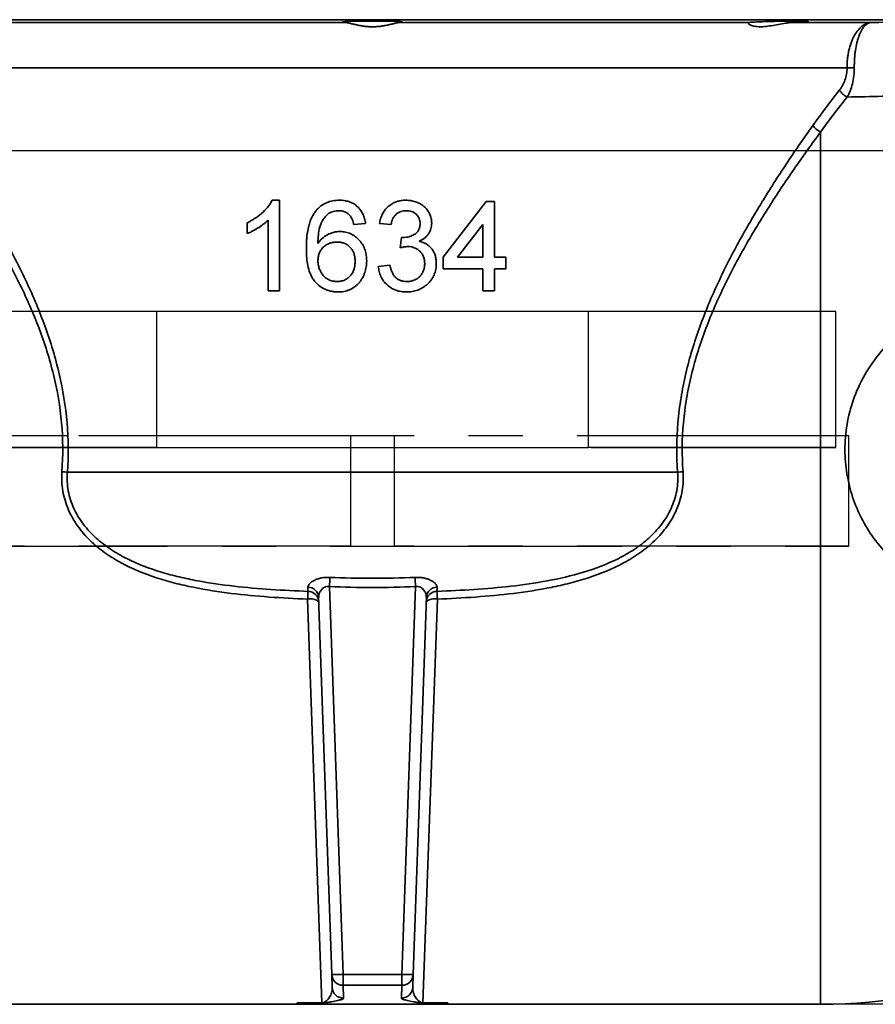
# Model space of a CAD drawing. Units: inches. Extents: x 0.5 to 33.5, y 0.5 to 21.
# Drawn here: x 10.6 to 12.1, y 8.9 to 10.7 of the extents above; entities that cross this region are included whole.
import ezdxf

# ---------------------------------------------------------------- set-up
doc = ezdxf.new("R2010")
doc.units = ezdxf.units.IN
doc.header["$MEASUREMENT"] = 0
doc.linetypes.add('CENTERX2', pattern=[0.8, 0.5, -0.1, 0.1, -0.1])

msp = doc.modelspace()

# ---------------------------------------------------------------- linework, layer by layer
at = {"color": 7, "linetype": 'Continuous', "lineweight": 35}
for p, q in [((12.2868, 10.6643), (10.0459, 10.6643)), ((10.5114, 10.6591), (11.1536, 10.6591)), ((11.2534, 10.6591), (11.8955, 10.6591)), ((11.8953, 10.658), (11.8955, 10.6591)), ((11.9763, 10.6591), (12.1212, 10.6591)), ((12.0771, 10.5758), (10.3299, 10.5758)), ((12.0283, 10.4576), (12.0283, 8.8525)), ((11.0325, 10.3321), (11.0188, 10.3321)), ((11.0325, 10.1655), (11.0325, 10.3321)), ((11.4129, 10.33), (11.3338, 10.2274)), ((11.4278, 10.33), (11.4129, 10.33)), ((11.4278, 10.2274), (11.4278, 10.33)), ((11.0112, 10.2953), (11.0112, 10.1655)), ((10.9727, 10.2905), (10.9727, 10.2708)), ((11.1693, 10.2873), (11.1907, 10.2894)), ((11.2163, 10.2894), (11.2377, 10.2873)), ((11.3602, 10.2274), (11.4065, 10.2875)), ((11.4065, 10.2875), (11.4065, 10.2274)), ((11.2568, 10.2637), (11.2546, 10.2445)), ((11.3338, 10.2274), (11.3338, 10.2061)), ((11.4065, 10.2274), (11.3602, 10.2274)), ((11.4492, 10.2274), (11.4278, 10.2274)), ((11.4492, 10.2061), (11.4492, 10.2274)), ((11.2355, 10.2125), (11.2142, 10.2103)), ((11.3338, 10.2061), (11.4065, 10.2061)), ((11.4065, 10.2061), (11.4065, 10.1655)), ((11.4278, 10.2061), (11.4492, 10.2061)), ((11.4278, 10.1655), (11.4278, 10.2061)), ((11.0112, 10.1655), (11.0325, 10.1655)), ((11.4065, 10.1655), (11.4278, 10.1655)), ((10.6418, 9.8317), (11.7652, 9.8317)), ((11.1244, 9.6214), (11.1493, 8.9075)), ((11.2577, 8.9075), (11.2826, 9.6214)), ((11.1105, 8.855), (11.084, 9.5982)), ((11.1287, 8.9075), (11.1044, 9.6017)), ((11.3026, 9.6017), (11.2783, 8.9075)), ((11.3229, 9.5982), (11.2964, 8.855)), ((11.1295, 8.8837), (11.1287, 8.9075)), ((11.1493, 8.9075), (11.2577, 8.9075)), ((11.1493, 8.8875), (11.1493, 8.9075)), ((11.2577, 8.8875), (11.2577, 8.9075)), ((11.2783, 8.9075), (11.2775, 8.8837)), ((11.2577, 8.8875), (11.1493, 8.8875)), ((11.1493, 8.8875), (11.1501, 8.8638)), ((11.2568, 8.8638), (11.2577, 8.8875)), ((10.3786, 8.8525), (11.0646, 8.8525)), ((11.0646, 8.855), (11.1105, 8.855)), ((11.0646, 8.855), (11.0646, 8.8525)), ((11.1105, 8.855), (11.0646, 8.855)), ((11.0646, 8.8525), (11.3424, 8.8525)), ((11.0646, 8.8525), (11.3424, 8.8525)), ((11.1105, 8.855), (11.1105, 8.855)), ((11.2964, 8.855), (11.3424, 8.855)), ((11.3424, 8.855), (11.2964, 8.855)), ((11.2964, 8.855), (11.2964, 8.855)), ((11.3424, 8.855), (11.3424, 8.8525)), ((11.3424, 8.8525), (12.0283, 8.8525))]:
    msp.add_line(p, q, dxfattribs=at)
at = {"color": 7, "linetype": 'CENTERX2'}
for p, q in [((12.2151, 10.4232), (9.7957, 10.4232)), ((12.6113, 10.4232), (10.1919, 10.4232)), ((11.6011, 10.1274), (10.3509, 10.1274)), ((10.8059, 10.1274), (10.3509, 10.1274)), ((10.8059, 10.1274), (10.8059, 9.8774)), ((12.0561, 10.1274), (10.8059, 10.1274)), ((11.6011, 9.8774), (11.6011, 10.1274)), ((12.0561, 10.1274), (11.6011, 10.1274)), ((12.0561, 9.8774), (12.0561, 10.1274)), ((11.244, 9.8983), (10.3264, 9.8983)), ((11.1629, 9.8983), (10.3264, 9.8983)), ((11.1629, 9.8983), (11.1629, 9.6953)), ((12.0805, 9.8983), (11.1629, 9.8983)), ((11.244, 9.6953), (11.244, 9.8983)), ((12.0805, 9.8983), (11.244, 9.8983)), ((12.0805, 9.6953), (12.0805, 9.8983)), ((10.3509, 9.8774), (11.6011, 9.8774)), ((10.8059, 9.8774), (10.3509, 9.8774)), ((10.8059, 9.8774), (12.0561, 9.8774)), ((12.0561, 9.8774), (11.6011, 9.8774)), ((10.3264, 9.6953), (11.244, 9.6953)), ((11.1629, 9.6953), (10.3264, 9.6953)), ((11.1629, 9.6953), (12.0805, 9.6953)), ((12.0805, 9.6953), (11.244, 9.6953)), ((13.2138, 8.8525), (9.1932, 8.8525)), ((13.2138, 8.8525), (9.1932, 8.8525))]:
    msp.add_line(p, q, dxfattribs=at)
at = {"color": 7, "linetype": 'Continuous', "lineweight": 35}
for centre, radius, start, end in [((12.1031, 9.1508), 1.4253, 90.5115, 91.0462), ((12.0927, 10.5527), 0.0344, 210.9091, 243.5439), ((12.0454, 10.493), 0.0392, 216.7981, 244.2328), ((10.5985, 9.3712), 0.4625, 84.6314, 85.8683), ((11.8085, 9.3712), 0.4625, 94.1317, 95.3686), ((18.5129, 9.269), 7.3969, 177.13942, 177.26919), ((3.8941, 9.269), 7.3969, 2.73081, 2.86058), ((11.6867, 9.5752), 0.6031, 176.4649, 177.8161), ((11.0847, 9.6002), 0.0198, 4.121, 89.9981), ((11.0846, 9.5922), 0.0202, 3.1645, 89.4482), ((11.3224, 9.5922), 0.0202, 90.5518, 176.8355), ((11.3223, 9.6002), 0.0198, 90.0019, 175.879), ((10.7202, 9.5752), 0.6031, 2.1839, 3.5351), ((11.0896, 9.5752), 0.0236, 50.0792, 103.4939), ((11.3174, 9.5752), 0.0236, 76.5061, 129.9208), ((12.0283, 9.8294), 0.9769, 270, 311.879), ((11.139, 9.0556), 0.1485, 266.0129, 273.9871), ((11.1493, 8.9082), 0.0207, 182.0167, 270.0195), ((11.268, 9.0556), 0.1485, 266.0129, 273.9871), ((11.2577, 8.9082), 0.0207, 269.9805, 357.9833), ((11.1501, 8.8845), 0.0207, 182.0167, 270.0195), ((11.2568, 8.8845), 0.0207, 269.9805, 357.9833)]:
    msp.add_arc(centre, radius, start, end, dxfattribs=at)
for points, knots in [([(11.2587, 10.6599), (11.2588, 10.6599), (11.2598, 10.6602), (11.256, 10.6606), (11.2472, 10.6612), (11.2328, 10.6616), (11.2152, 10.6618), (11.1963, 10.6618), (11.1782, 10.6617), (11.1629, 10.6613), (11.1526, 10.6607), (11.1477, 10.6603), (11.1486, 10.66), (11.1488, 10.6599)], [0, 0, 0, 0, 0.003633, 0.111129, 0.21862, 0.326068, 0.433455, 0.540791, 0.648102, 0.755426, 0.862797, 0.970227, 1, 1, 1, 1]), ([(11.1498, 10.6595), (11.1502, 10.6594), (11.1508, 10.6593), (11.1521, 10.6592), (11.1528, 10.6591), (11.1536, 10.6591)], [0, 0, 0, 0, 0.5, 0.5, 1, 1, 1, 1]), ([(11.2534, 10.6591), (11.2511, 10.6589), (11.2482, 10.6584), (11.243, 10.6572), (11.2412, 10.6567), (11.2373, 10.6558), (11.2352, 10.6553), (11.2308, 10.6544), (11.2285, 10.6539), (11.2238, 10.653), (11.2214, 10.6526), (11.2165, 10.652), (11.2139, 10.6517), (11.2087, 10.6514), (11.2061, 10.6513), (11.2009, 10.6513), (11.1983, 10.6514), (11.1931, 10.6517), (11.1905, 10.652), (11.1856, 10.6526), (11.1831, 10.653), (11.1784, 10.6539), (11.1761, 10.6544), (11.1718, 10.6553), (11.1697, 10.6558), (11.1658, 10.6567), (11.1639, 10.6572), (11.1587, 10.6584), (11.1559, 10.6589), (11.1536, 10.6591)], [0, 0, 0, 0, 0.125, 0.125, 0.1875, 0.1875, 0.25, 0.25, 0.3125, 0.3125, 0.375, 0.375, 0.4375, 0.4375, 0.5, 0.5, 0.5625, 0.5625, 0.625, 0.625, 0.6875, 0.6875, 0.75, 0.75, 0.8125, 0.8125, 0.875, 0.875, 1, 1, 1, 1]), ([(11.9763, 10.6591), (11.9743, 10.659), (11.9723, 10.6589), (11.9681, 10.6585), (11.966, 10.6582), (11.9595, 10.6573), (11.9551, 10.6565), (11.9462, 10.6548), (11.9418, 10.654), (11.9332, 10.6525), (11.9289, 10.652), (11.921, 10.6513), (11.9172, 10.6512), (11.9121, 10.6515), (11.9105, 10.6516), (11.9075, 10.6521), (11.9061, 10.6523), (11.9022, 10.6533), (11.9001, 10.6541), (11.8969, 10.6557), (11.8957, 10.6565), (11.8951, 10.6573)], [0, 0, 0, 0, 0.0625, 0.0625, 0.125, 0.125, 0.25, 0.25, 0.375, 0.375, 0.5, 0.5, 0.625, 0.625, 0.6875, 0.6875, 0.75, 0.75, 0.875, 0.875, 1, 1, 1, 1]), ([(12.0052, 10.6611), (12.0053, 10.6611), (12.0063, 10.6612), (12.0026, 10.6615), (11.9939, 10.6618), (11.9795, 10.6619), (11.962, 10.6617), (11.9431, 10.6613), (11.9249, 10.6608), (11.9097, 10.6602), (11.8995, 10.6596), (11.8967, 10.6592), (11.8955, 10.6591)], [0, 0, 0, 0, 0.002206, 0.116222, 0.230174, 0.344069, 0.457932, 0.571803, 0.685718, 0.799696, 0.913731, 1, 1, 1, 1]), ([(11.9763, 10.6591), (11.9793, 10.6592), (11.9822, 10.6593), (11.9875, 10.6595), (11.99, 10.6597), (11.9944, 10.6599), (11.9964, 10.66), (11.9998, 10.6603), (12.0012, 10.6604), (12.0023, 10.6605)], [0, 0, 0, 0, 0.25, 0.25, 0.5, 0.5, 0.75, 0.75, 1, 1, 1, 1]), ([(12.0771, 10.5758), (12.077, 10.5813), (12.0773, 10.5867), (12.0781, 10.5946), (12.0785, 10.5972), (12.0793, 10.6024), (12.0798, 10.605), (12.0815, 10.6125), (12.0829, 10.6172), (12.0853, 10.6239), (12.0862, 10.6261), (12.088, 10.6303), (12.089, 10.6323), (12.0921, 10.638), (12.0943, 10.6414), (12.0991, 10.6474), (12.1017, 10.65), (12.1069, 10.6542), (12.1097, 10.6559), (12.114, 10.6576), (12.1154, 10.6581), (12.1176, 10.6586), (12.1183, 10.6587), (12.1198, 10.659), (12.1205, 10.659), (12.1212, 10.6591)], [0, 0, 0, 0, 0.125, 0.125, 0.1875, 0.1875, 0.25, 0.25, 0.375, 0.375, 0.4375, 0.4375, 0.5, 0.5, 0.625, 0.625, 0.75, 0.75, 0.875, 0.875, 0.9375, 0.9375, 0.96875, 0.96875, 1, 1, 1, 1]), ([(12.0904, 10.576), (12.0903, 10.5815), (12.0905, 10.5869), (12.091, 10.5948), (12.0912, 10.5974), (12.0917, 10.6026), (12.0921, 10.6052), (12.0932, 10.6127), (12.0941, 10.6174), (12.0957, 10.6241), (12.0963, 10.6263), (12.0976, 10.6304), (12.0983, 10.6324), (12.1004, 10.6381), (12.102, 10.6415), (12.1054, 10.6475), (12.1071, 10.6501), (12.1109, 10.6542), (12.1129, 10.6559), (12.116, 10.6577), (12.117, 10.6581), (12.1186, 10.6586), (12.1191, 10.6588), (12.1202, 10.659), (12.1207, 10.659), (12.1212, 10.6591)], [0, 0, 0, 0, 0.125, 0.125, 0.1875, 0.1875, 0.25, 0.25, 0.375, 0.375, 0.4375, 0.4375, 0.5, 0.5, 0.625, 0.625, 0.75, 0.75, 0.875, 0.875, 0.9375, 0.9375, 0.96875, 0.96875, 1, 1, 1, 1]), ([(12.1212, 10.6591), (12.1598, 10.6599), (12.2165, 10.6612), (12.2698, 10.6623), (12.2868, 10.6626)], [0, 0, 0, 0, 0.680915, 1, 1, 1, 1]), ([(12.0632, 10.535), (12.0652, 10.5376), (12.0671, 10.5404), (12.0705, 10.5465), (12.072, 10.5497), (12.0745, 10.5566), (12.0755, 10.5604), (12.0768, 10.5679), (12.0771, 10.5718), (12.0771, 10.5758)], [0, 0, 0, 0, 0.25, 0.25, 0.5, 0.5, 0.75, 0.75, 1, 1, 1, 1]), ([(12.0904, 10.576), (12.0904, 10.5709), (12.0902, 10.5659), (12.0891, 10.556), (12.0882, 10.5511), (12.0859, 10.5419), (12.0845, 10.5375), (12.0812, 10.5293), (12.0794, 10.5255), (12.0774, 10.5219)], [0, 0, 0, 0, 0.25, 0.25, 0.5, 0.5, 0.75, 0.75, 1, 1, 1, 1]), ([(12.2868, 10.5265), (12.2798, 10.5264), (12.2534, 10.5258), (12.205, 10.5248), (12.1421, 10.5234), (12.0989, 10.5224), (12.0774, 10.5219)], [0, 0, 0, 0, 0.104736, 0.3975, 0.69875, 1, 1, 1, 1]), ([(10.6318, 9.8325), (10.6341, 9.8628), (10.6338, 9.8929), (10.6285, 9.9524), (10.6234, 9.9819), (10.6091, 10.0404), (10.6001, 10.0687), (10.5794, 10.1235), (10.5677, 10.1501), (10.5487, 10.1891), (10.5422, 10.202), (10.5287, 10.2274), (10.5217, 10.2399), (10.5005, 10.277), (10.4858, 10.301), (10.4559, 10.3477), (10.4406, 10.3704), (10.4098, 10.4148), (10.3942, 10.4365), (10.3786, 10.4576)], [0, 0, 0, 0, 0.125, 0.125, 0.25, 0.25, 0.375, 0.375, 0.5, 0.5, 0.5625, 0.5625, 0.625, 0.625, 0.75, 0.75, 0.875, 0.875, 1, 1, 1, 1]), ([(10.393, 10.4695), (10.4084, 10.4477), (10.4238, 10.4255), (10.4543, 10.3799), (10.4694, 10.3566), (10.4989, 10.3087), (10.5133, 10.2841), (10.5342, 10.2461), (10.5411, 10.2333), (10.5543, 10.2073), (10.5608, 10.1942), (10.5794, 10.1543), (10.5908, 10.1272), (10.606, 10.0852), (10.6107, 10.0711), (10.6194, 10.0423), (10.6233, 10.0277), (10.6337, 9.9831), (10.6386, 9.9532), (10.6437, 9.8928), (10.644, 9.8624), (10.6418, 9.8317)], [0, 0, 0, 0, 0.125, 0.125, 0.25, 0.25, 0.375, 0.375, 0.4375, 0.4375, 0.5, 0.5, 0.625, 0.625, 0.6875, 0.6875, 0.75, 0.75, 0.875, 0.875, 1, 1, 1, 1]), ([(11.7652, 9.8317), (11.763, 9.8624), (11.7632, 9.8928), (11.7671, 9.9382), (11.769, 9.9532), (11.7726, 9.9757), (11.7739, 9.9832), (11.7769, 9.9982), (11.7785, 10.0056), (11.7872, 10.0427), (11.796, 10.0714), (11.8162, 10.1274), (11.8277, 10.1547), (11.8465, 10.1947), (11.8529, 10.208), (11.8662, 10.2339), (11.873, 10.2467), (11.8939, 10.2845), (11.9083, 10.309), (11.9377, 10.3567), (11.9527, 10.38), (11.9831, 10.4255), (11.9985, 10.4477), (12.014, 10.4695)], [0, 0, 0, 0, 0.125, 0.125, 0.1875, 0.1875, 0.21875, 0.21875, 0.25, 0.25, 0.375, 0.375, 0.5, 0.5, 0.5625, 0.5625, 0.625, 0.625, 0.75, 0.75, 0.875, 0.875, 1, 1, 1, 1]), ([(12.0283, 10.4576), (12.0127, 10.4365), (11.9972, 10.4148), (11.9664, 10.3705), (11.9512, 10.3478), (11.9213, 10.3012), (11.9067, 10.2774), (11.8856, 10.2405), (11.8786, 10.228), (11.8651, 10.2026), (11.8585, 10.1897), (11.8394, 10.1504), (11.8277, 10.1237), (11.8069, 10.0688), (11.7979, 10.0406), (11.789, 10.0041), (11.7873, 9.9967), (11.7842, 9.982), (11.7828, 9.9746), (11.7791, 9.9524), (11.7772, 9.9376), (11.7731, 9.8929), (11.7729, 9.8628), (11.7751, 9.8325)], [0, 0, 0, 0, 0.125, 0.125, 0.25, 0.25, 0.375, 0.375, 0.4375, 0.4375, 0.5, 0.5, 0.625, 0.625, 0.75, 0.75, 0.78125, 0.78125, 0.8125, 0.8125, 0.875, 0.875, 1, 1, 1, 1]), ([(11.0188, 10.3321), (11.0175, 10.3298), (11.0163, 10.3274), (11.0134, 10.323), (11.0117, 10.321), (11.0067, 10.315), (11.003, 10.3112), (10.995, 10.3043), (10.9908, 10.3011), (10.9842, 10.2968), (10.982, 10.2954), (10.9774, 10.2929), (10.975, 10.2917), (10.9727, 10.2905)], [0, 0, 0, 0, 0.125, 0.125, 0.25, 0.25, 0.5, 0.5, 0.75, 0.75, 0.875, 0.875, 1, 1, 1, 1]), ([(11.1426, 10.3321), (11.1405, 10.3321), (11.1385, 10.332), (11.1345, 10.3317), (11.1325, 10.3314), (11.1265, 10.3303), (11.1226, 10.3292), (11.1153, 10.326), (11.1117, 10.324), (11.1069, 10.3203), (11.1054, 10.319), (11.1025, 10.3162), (11.1012, 10.3147), (11.0999, 10.3132)], [0, 0, 0, 0, 0.125, 0.125, 0.25, 0.25, 0.5, 0.5, 0.75, 0.75, 0.875, 0.875, 1, 1, 1, 1]), ([(11.1907, 10.2894), (11.1902, 10.2923), (11.1897, 10.2953), (11.1882, 10.3009), (11.1872, 10.3037), (11.1847, 10.3091), (11.1832, 10.3117), (11.1797, 10.3165), (11.1777, 10.3186), (11.1732, 10.3226), (11.1708, 10.3244), (11.1657, 10.3273), (11.163, 10.3286), (11.1573, 10.3304), (11.1544, 10.3311), (11.15, 10.3317), (11.1485, 10.3319), (11.1455, 10.3321), (11.144, 10.3321), (11.1426, 10.3321)], [0, 0, 0, 0, 0.125, 0.125, 0.25, 0.25, 0.375, 0.375, 0.5, 0.5, 0.625, 0.625, 0.75, 0.75, 0.875, 0.875, 0.9375, 0.9375, 1, 1, 1, 1]), ([(11.2651, 10.3321), (11.2636, 10.3321), (11.2621, 10.3321), (11.2591, 10.3319), (11.2577, 10.3317), (11.2533, 10.331), (11.2504, 10.3304), (11.2448, 10.3284), (11.2421, 10.3272), (11.237, 10.3242), (11.2345, 10.3225), (11.2301, 10.3185), (11.2281, 10.3163), (11.2246, 10.3116), (11.223, 10.309), (11.2204, 10.3037), (11.2193, 10.3009), (11.2175, 10.2952), (11.2169, 10.2923), (11.2163, 10.2894)], [0, 0, 0, 0, 0.0625, 0.0625, 0.125, 0.125, 0.25, 0.25, 0.375, 0.375, 0.5, 0.5, 0.625, 0.625, 0.75, 0.75, 0.875, 0.875, 1, 1, 1, 1]), ([(11.3125, 10.2898), (11.3124, 10.2912), (11.3123, 10.2927), (11.3121, 10.2956), (11.3118, 10.2971), (11.3109, 10.3014), (11.3099, 10.3042), (11.3074, 10.3096), (11.3059, 10.3121), (11.3023, 10.3168), (11.3002, 10.319), (11.2957, 10.3227), (11.2932, 10.3244), (11.288, 10.3272), (11.2853, 10.3284), (11.2797, 10.3303), (11.2769, 10.331), (11.271, 10.3319), (11.268, 10.332), (11.2651, 10.3321)], [0, 0, 0, 0, 0.0625, 0.0625, 0.125, 0.125, 0.25, 0.25, 0.375, 0.375, 0.5, 0.5, 0.625, 0.625, 0.75, 0.75, 0.875, 0.875, 1, 1, 1, 1]), ([(11.0999, 10.3132), (11.0989, 10.312), (11.0979, 10.3108), (11.0962, 10.3083), (11.0954, 10.307), (11.093, 10.3031), (11.0917, 10.3004), (11.0893, 10.2948), (11.0883, 10.2919), (11.0865, 10.286), (11.0857, 10.283), (11.0838, 10.274), (11.083, 10.2679), (11.0822, 10.2588), (11.082, 10.2557), (11.0817, 10.2496), (11.0817, 10.2465), (11.0817, 10.2435)], [0, 0, 0, 0, 0.0625, 0.0625, 0.125, 0.125, 0.25, 0.25, 0.375, 0.375, 0.5, 0.5, 0.75, 0.75, 0.875, 0.875, 1, 1, 1, 1]), ([(11.123, 10.308), (11.1244, 10.3087), (11.1258, 10.3095), (11.1287, 10.3107), (11.1302, 10.3112), (11.1333, 10.3121), (11.1348, 10.3124), (11.138, 10.3128), (11.1396, 10.3128), (11.1412, 10.3129)], [0, 0, 0, 0, 0.25, 0.25, 0.5, 0.5, 0.75, 0.75, 1, 1, 1, 1]), ([(11.1412, 10.3129), (11.1421, 10.3129), (11.1431, 10.3128), (11.145, 10.3127), (11.1459, 10.3126), (11.1487, 10.312), (11.1505, 10.3115), (11.154, 10.3101), (11.1557, 10.3091), (11.158, 10.3075), (11.1588, 10.3069), (11.1602, 10.3057), (11.1609, 10.305), (11.1616, 10.3043)], [0, 0, 0, 0, 0.125, 0.125, 0.25, 0.25, 0.5, 0.5, 0.75, 0.75, 0.875, 0.875, 1, 1, 1, 1]), ([(11.2377, 10.2873), (11.238, 10.289), (11.2383, 10.2907), (11.2392, 10.294), (11.2399, 10.2957), (11.2413, 10.2989), (11.2421, 10.3004), (11.2441, 10.3033), (11.2452, 10.3046), (11.2478, 10.307), (11.2491, 10.3081), (11.2521, 10.3099), (11.2537, 10.3106), (11.257, 10.3118), (11.2587, 10.3123), (11.2622, 10.3128), (11.264, 10.3128), (11.2657, 10.3129)], [0, 0, 0, 0, 0.125, 0.125, 0.25, 0.25, 0.375, 0.375, 0.5, 0.5, 0.625, 0.625, 0.75, 0.75, 0.875, 0.875, 1, 1, 1, 1]), ([(11.2657, 10.3129), (11.2674, 10.3129), (11.269, 10.3128), (11.2722, 10.3123), (11.2737, 10.3119), (11.2768, 10.3109), (11.2783, 10.3102), (11.2811, 10.3085), (11.2824, 10.3076), (11.2848, 10.3054), (11.2859, 10.3042), (11.2878, 10.3015), (11.2886, 10.3001), (11.2899, 10.2971), (11.2904, 10.2955), (11.2908, 10.2931), (11.2909, 10.2923), (11.2911, 10.2907), (11.2911, 10.2899), (11.2911, 10.2891)], [0, 0, 0, 0, 0.125, 0.125, 0.25, 0.25, 0.375, 0.375, 0.5, 0.5, 0.625, 0.625, 0.75, 0.75, 0.875, 0.875, 0.9375, 0.9375, 1, 1, 1, 1]), ([(10.9727, 10.2708), (10.9745, 10.2715), (10.9762, 10.2722), (10.9797, 10.2738), (10.9814, 10.2747), (10.9864, 10.2774), (10.9897, 10.2793), (10.9962, 10.2833), (10.9994, 10.2855), (11.004, 10.289), (11.0055, 10.2901), (11.0084, 10.2927), (11.0098, 10.294), (11.0112, 10.2953)], [0, 0, 0, 0, 0.125, 0.125, 0.25, 0.25, 0.5, 0.5, 0.75, 0.75, 0.875, 0.875, 1, 1, 1, 1]), ([(11.1031, 10.2525), (11.1031, 10.255), (11.1031, 10.2576), (11.1034, 10.2627), (11.1036, 10.2652), (11.1044, 10.2729), (11.1051, 10.2779), (11.1079, 10.2878), (11.1101, 10.2924), (11.1142, 10.2989), (11.1157, 10.3009), (11.1191, 10.3047), (11.121, 10.3063), (11.123, 10.308)], [0, 0, 0, 0, 0.125, 0.125, 0.25, 0.25, 0.5, 0.5, 0.75, 0.75, 0.875, 0.875, 1, 1, 1, 1]), ([(11.1616, 10.3043), (11.1626, 10.3031), (11.1636, 10.3019), (11.1652, 10.2992), (11.1659, 10.2977), (11.1671, 10.2948), (11.1676, 10.2933), (11.1685, 10.2903), (11.1689, 10.2888), (11.1693, 10.2873)], [0, 0, 0, 0, 0.25, 0.25, 0.5, 0.5, 0.75, 0.75, 1, 1, 1, 1]), ([(11.1436, 10.2744), (11.1415, 10.2744), (11.1395, 10.2743), (11.1356, 10.2739), (11.1336, 10.2735), (11.1278, 10.272), (11.124, 10.2706), (11.117, 10.2668), (11.1137, 10.2645), (11.1093, 10.2603), (11.1079, 10.2589), (11.1054, 10.2557), (11.1042, 10.2541), (11.1031, 10.2525)], [0, 0, 0, 0, 0.125, 0.125, 0.25, 0.25, 0.5, 0.5, 0.75, 0.75, 0.875, 0.875, 1, 1, 1, 1]), ([(11.1928, 10.2203), (11.1928, 10.2221), (11.1927, 10.2238), (11.1925, 10.2271), (11.1923, 10.2288), (11.1916, 10.2338), (11.1908, 10.2371), (11.1887, 10.2436), (11.1873, 10.2468), (11.1839, 10.2527), (11.1819, 10.2554), (11.1774, 10.2606), (11.1749, 10.2629), (11.1708, 10.266), (11.1694, 10.2669), (11.1665, 10.2687), (11.165, 10.2695), (11.1619, 10.271), (11.1603, 10.2716), (11.1571, 10.2726), (11.1554, 10.2731), (11.1521, 10.2738), (11.1504, 10.274), (11.147, 10.2743), (11.1453, 10.2744), (11.1436, 10.2744)], [0, 0, 0, 0, 0.0625, 0.0625, 0.125, 0.125, 0.25, 0.25, 0.375, 0.375, 0.5, 0.5, 0.625, 0.625, 0.6875, 0.6875, 0.75, 0.75, 0.8125, 0.8125, 0.875, 0.875, 0.9375, 0.9375, 1, 1, 1, 1]), ([(11.2911, 10.2891), (11.2911, 10.2881), (11.2911, 10.2872), (11.2909, 10.2853), (11.2908, 10.2844), (11.2904, 10.2825), (11.2902, 10.2816), (11.2896, 10.2798), (11.2893, 10.2789), (11.2884, 10.2772), (11.288, 10.2764), (11.287, 10.2748), (11.2864, 10.2741), (11.2851, 10.2727), (11.2844, 10.272), (11.283, 10.2708), (11.2822, 10.2702), (11.2798, 10.2687), (11.2781, 10.2677), (11.2747, 10.2662), (11.2729, 10.2656), (11.2693, 10.2645), (11.2674, 10.2641), (11.2636, 10.2637), (11.2617, 10.2636), (11.2598, 10.2635)], [0, 0, 0, 0, 0.0625, 0.0625, 0.125, 0.125, 0.1875, 0.1875, 0.25, 0.25, 0.3125, 0.3125, 0.375, 0.375, 0.4375, 0.4375, 0.5, 0.5, 0.625, 0.625, 0.75, 0.75, 0.875, 0.875, 1, 1, 1, 1]), ([(11.2897, 10.2567), (11.2913, 10.2575), (11.2929, 10.2583), (11.296, 10.26), (11.2974, 10.261), (11.3002, 10.2631), (11.3015, 10.2643), (11.304, 10.2669), (11.3052, 10.2682), (11.3072, 10.2711), (11.3081, 10.2727), (11.3097, 10.2759), (11.3104, 10.2775), (11.3114, 10.2809), (11.3118, 10.2826), (11.3123, 10.2862), (11.3124, 10.288), (11.3125, 10.2898)], [0, 0, 0, 0, 0.125, 0.125, 0.25, 0.25, 0.375, 0.375, 0.5, 0.5, 0.625, 0.625, 0.75, 0.75, 0.875, 0.875, 1, 1, 1, 1]), ([(11.1031, 10.2208), (11.1031, 10.2219), (11.1031, 10.2231), (11.1033, 10.2253), (11.1034, 10.2265), (11.104, 10.2298), (11.1045, 10.232), (11.1058, 10.2352), (11.1062, 10.2363), (11.1073, 10.2383), (11.1078, 10.2393), (11.1097, 10.2421), (11.1112, 10.2439), (11.1145, 10.247), (11.1163, 10.2485), (11.1201, 10.251), (11.1221, 10.252), (11.1264, 10.2536), (11.1286, 10.2542), (11.132, 10.2548), (11.1331, 10.255), (11.1354, 10.2552), (11.1365, 10.2552), (11.1376, 10.2552)], [0, 0, 0, 0, 0.0625, 0.0625, 0.125, 0.125, 0.25, 0.25, 0.3125, 0.3125, 0.375, 0.375, 0.5, 0.5, 0.625, 0.625, 0.75, 0.75, 0.875, 0.875, 0.9375, 0.9375, 1, 1, 1, 1]), ([(11.1376, 10.2552), (11.1388, 10.2552), (11.14, 10.2552), (11.1423, 10.255), (11.1434, 10.2549), (11.1468, 10.2543), (11.149, 10.2538), (11.1534, 10.2522), (11.1554, 10.2512), (11.1593, 10.2486), (11.1611, 10.2471), (11.1642, 10.2437), (11.1656, 10.2418), (11.1679, 10.2378), (11.1688, 10.2356), (11.1702, 10.2312), (11.1707, 10.2289), (11.1711, 10.2255), (11.1713, 10.2243), (11.1714, 10.222), (11.1714, 10.2208), (11.1714, 10.2197)], [0, 0, 0, 0, 0.0625, 0.0625, 0.125, 0.125, 0.25, 0.25, 0.375, 0.375, 0.5, 0.5, 0.625, 0.625, 0.75, 0.75, 0.875, 0.875, 0.9375, 0.9375, 1, 1, 1, 1]), ([(11.2598, 10.2635), (11.2593, 10.2635), (11.2588, 10.2636), (11.2583, 10.2636), (11.258, 10.2636), (11.2578, 10.2636), (11.2575, 10.2637), (11.2573, 10.2637), (11.257, 10.2637), (11.2568, 10.2637)], [0, 0, 0, 0, 0.0001174289, 0.0001174289, 0.0001174289, 0.0001762181, 0.0001762181, 0.0001762181, 0.0002350231, 0.0002350231, 0.0002350231, 0.0002350231]), ([(11.321, 10.2156), (11.321, 10.2168), (11.321, 10.2179), (11.3208, 10.2203), (11.3207, 10.2214), (11.3203, 10.2249), (11.3199, 10.2272), (11.3186, 10.2317), (11.3177, 10.2339), (11.3157, 10.2381), (11.3145, 10.2401), (11.3117, 10.2439), (11.3101, 10.2457), (11.3075, 10.248), (11.3066, 10.2488), (11.3047, 10.2502), (11.3038, 10.2508), (11.3008, 10.2527), (11.2986, 10.2537), (11.2954, 10.255), (11.2943, 10.2554), (11.292, 10.2561), (11.2909, 10.2564), (11.2897, 10.2567)], [0, 0, 0, 0, 0.0625, 0.0625, 0.125, 0.125, 0.25, 0.25, 0.375, 0.375, 0.5, 0.5, 0.625, 0.625, 0.6875, 0.6875, 0.75, 0.75, 0.875, 0.875, 0.9375, 0.9375, 1, 1, 1, 1]), ([(11.0817, 10.2435), (11.0818, 10.2388), (11.0818, 10.2341), (11.0825, 10.2247), (11.0831, 10.2201), (11.0847, 10.2109), (11.0857, 10.2062), (11.0887, 10.1973), (11.0906, 10.193), (11.0942, 10.1869), (11.0955, 10.185), (11.0985, 10.1813), (11.1001, 10.1796), (11.1051, 10.1748), (11.1089, 10.1719), (11.1151, 10.1687), (11.1172, 10.1677), (11.1216, 10.1661), (11.1239, 10.1654), (11.1285, 10.1643), (11.1308, 10.1639), (11.1354, 10.1635), (11.1378, 10.1634), (11.1401, 10.1633)], [0, 0, 0, 0, 0.125, 0.125, 0.25, 0.25, 0.375, 0.375, 0.5, 0.5, 0.5625, 0.5625, 0.625, 0.625, 0.75, 0.75, 0.8125, 0.8125, 0.875, 0.875, 0.9375, 0.9375, 1, 1, 1, 1]), ([(11.2546, 10.2445), (11.2568, 10.2451), (11.2591, 10.2457), (11.2626, 10.2463), (11.2637, 10.2465), (11.266, 10.2467), (11.2672, 10.2468), (11.2684, 10.2468)], [0, 0, 0, 0, 0.5, 0.5, 0.75, 0.75, 1, 1, 1, 1]), ([(11.2684, 10.2468), (11.2704, 10.2467), (11.2725, 10.2467), (11.2765, 10.246), (11.2784, 10.2455), (11.2823, 10.244), (11.2842, 10.2431), (11.2876, 10.2409), (11.2892, 10.2396), (11.2921, 10.2367), (11.2935, 10.2351), (11.2958, 10.2317), (11.2967, 10.2298), (11.2982, 10.226), (11.2988, 10.224), (11.2995, 10.2199), (11.2996, 10.2179), (11.2996, 10.2158)], [0, 0, 0, 0, 0.125, 0.125, 0.25, 0.25, 0.375, 0.375, 0.5, 0.5, 0.625, 0.625, 0.75, 0.75, 0.875, 0.875, 1, 1, 1, 1]), ([(11.1385, 10.1825), (11.1361, 10.1826), (11.1336, 10.1827), (11.1289, 10.1836), (11.1266, 10.1843), (11.1221, 10.1862), (11.12, 10.1874), (11.1161, 10.1903), (11.1143, 10.192), (11.1111, 10.1957), (11.1097, 10.1977), (11.1074, 10.202), (11.1064, 10.2042), (11.1047, 10.2087), (11.1041, 10.2111), (11.1033, 10.2159), (11.1031, 10.2183), (11.1031, 10.2208)], [0, 0, 0, 0, 0.125, 0.125, 0.25, 0.25, 0.375, 0.375, 0.5, 0.5, 0.625, 0.625, 0.75, 0.75, 0.875, 0.875, 1, 1, 1, 1]), ([(11.1714, 10.2197), (11.1714, 10.2173), (11.1713, 10.215), (11.1707, 10.2104), (11.1703, 10.2081), (11.169, 10.2036), (11.1681, 10.2014), (11.166, 10.1973), (11.1647, 10.1954), (11.1617, 10.1918), (11.16, 10.1902), (11.1563, 10.1874), (11.1543, 10.1862), (11.15, 10.1843), (11.1478, 10.1836), (11.1443, 10.183), (11.1432, 10.1828), (11.1408, 10.1826), (11.1397, 10.1826), (11.1385, 10.1825)], [0, 0, 0, 0, 0.125, 0.125, 0.25, 0.25, 0.375, 0.375, 0.5, 0.5, 0.625, 0.625, 0.75, 0.75, 0.875, 0.875, 0.9375, 0.9375, 1, 1, 1, 1]), ([(11.1401, 10.1633), (11.1419, 10.1633), (11.1437, 10.1634), (11.1473, 10.1637), (11.1491, 10.1639), (11.1527, 10.1646), (11.1544, 10.1651), (11.1579, 10.1661), (11.1596, 10.1667), (11.1646, 10.1689), (11.1677, 10.1707), (11.1721, 10.1738), (11.1735, 10.175), (11.1762, 10.1775), (11.1775, 10.1787), (11.1798, 10.1815), (11.1809, 10.1829), (11.183, 10.1859), (11.184, 10.1874), (11.1866, 10.1922), (11.1881, 10.1955), (11.1905, 10.2023), (11.1914, 10.2059), (11.1925, 10.2131), (11.1927, 10.2167), (11.1928, 10.2203)], [0, 0, 0, 0, 0.0625, 0.0625, 0.125, 0.125, 0.1875, 0.1875, 0.25, 0.25, 0.375, 0.375, 0.4375, 0.4375, 0.5, 0.5, 0.5625, 0.5625, 0.625, 0.625, 0.75, 0.75, 0.875, 0.875, 1, 1, 1, 1]), ([(11.2142, 10.2103), (11.2144, 10.2087), (11.2146, 10.2071), (11.2151, 10.2039), (11.2154, 10.2024), (11.2166, 10.1977), (11.2177, 10.1947), (11.2205, 10.1888), (11.2221, 10.186), (11.2259, 10.1809), (11.2281, 10.1785), (11.2329, 10.1741), (11.2354, 10.1722), (11.2396, 10.1697), (11.241, 10.1689), (11.2439, 10.1675), (11.2454, 10.1669), (11.2485, 10.1659), (11.25, 10.1654), (11.2531, 10.1646), (11.2547, 10.1643), (11.2579, 10.1638), (11.2595, 10.1636), (11.2628, 10.1634), (11.2644, 10.1633), (11.266, 10.1633)], [0, 0, 0, 0, 0.0625, 0.0625, 0.125, 0.125, 0.25, 0.25, 0.375, 0.375, 0.5, 0.5, 0.625, 0.625, 0.6875, 0.6875, 0.75, 0.75, 0.8125, 0.8125, 0.875, 0.875, 0.9375, 0.9375, 1, 1, 1, 1]), ([(11.2668, 10.1825), (11.2648, 10.1826), (11.2628, 10.1827), (11.2589, 10.1833), (11.257, 10.1838), (11.2532, 10.1851), (11.2514, 10.186), (11.248, 10.1881), (11.2465, 10.1894), (11.2438, 10.1924), (11.2426, 10.194), (11.2411, 10.1966), (11.2406, 10.1975), (11.2398, 10.1992), (11.2393, 10.2001), (11.2382, 10.2029), (11.2376, 10.2048), (11.2364, 10.2086), (11.236, 10.2105), (11.2355, 10.2125)], [0, 0, 0, 0, 0.125, 0.125, 0.25, 0.25, 0.375, 0.375, 0.5, 0.5, 0.625, 0.625, 0.6875, 0.6875, 0.75, 0.75, 0.875, 0.875, 1, 1, 1, 1]), ([(11.266, 10.1633), (11.2678, 10.1634), (11.2696, 10.1634), (11.2731, 10.1636), (11.2748, 10.1638), (11.28, 10.1647), (11.2834, 10.1655), (11.2901, 10.168), (11.2933, 10.1695), (11.2993, 10.1732), (11.3021, 10.1754), (11.3072, 10.1802), (11.3096, 10.1829), (11.3127, 10.1872), (11.3137, 10.1887), (11.3154, 10.1917), (11.3162, 10.1933), (11.3183, 10.1982), (11.3193, 10.2015), (11.3204, 10.2067), (11.3206, 10.2085), (11.3209, 10.212), (11.321, 10.2138), (11.321, 10.2156)], [0, 0, 0, 0, 0.0625, 0.0625, 0.125, 0.125, 0.25, 0.25, 0.375, 0.375, 0.5, 0.5, 0.625, 0.625, 0.6875, 0.6875, 0.75, 0.75, 0.875, 0.875, 0.9375, 0.9375, 1, 1, 1, 1]), ([(11.2996, 10.2158), (11.2996, 10.2147), (11.2996, 10.2136), (11.2994, 10.2114), (11.2993, 10.2103), (11.2987, 10.2071), (11.2982, 10.2049), (11.2967, 10.2008), (11.2957, 10.1989), (11.2934, 10.1952), (11.292, 10.1935), (11.289, 10.1903), (11.2873, 10.1889), (11.2837, 10.1865), (11.2817, 10.1855), (11.2776, 10.184), (11.2755, 10.1834), (11.2723, 10.1829), (11.2712, 10.1827), (11.269, 10.1826), (11.2679, 10.1826), (11.2668, 10.1825)], [0, 0, 0, 0, 0.0625, 0.0625, 0.125, 0.125, 0.25, 0.25, 0.375, 0.375, 0.5, 0.5, 0.625, 0.625, 0.75, 0.75, 0.875, 0.875, 0.9375, 0.9375, 1, 1, 1, 1]), ([(12.2843, 9.6001), (12.2759, 9.6028), (12.2528, 9.6101), (12.2166, 9.6276), (12.1779, 9.6539), (12.1439, 9.6863), (12.1165, 9.7223), (12.0959, 9.761), (12.0815, 9.8015), (12.0735, 9.8449), (12.0724, 9.8908), (12.0793, 9.9372), (12.0946, 9.9839), (12.1188, 10.0285), (12.1526, 10.0702), (12.1916, 10.1041), (12.2215, 10.1197), (12.2348, 10.1266)], [0, 0, 0, 0, 0.039829, 0.109576, 0.179298, 0.247336, 0.31535, 0.375676, 0.435991, 0.499851, 0.563707, 0.631512, 0.699328, 0.774266, 0.849238, 0.932947, 1, 1, 1, 1]), ([(11.084, 9.5982), (11.0605, 9.5991), (11.037, 9.6003), (10.9901, 9.6037), (10.9667, 9.6059), (10.9202, 9.6116), (10.8971, 9.6152), (10.8626, 9.6221), (10.8511, 9.6247), (10.8283, 9.6305), (10.817, 9.6338), (10.7833, 9.6448), (10.7615, 9.6537), (10.7303, 9.6706), (10.7203, 9.6767), (10.7013, 9.6903), (10.6923, 9.6977), (10.6796, 9.71), (10.6755, 9.7143), (10.6678, 9.7232), (10.6642, 9.7278), (10.6574, 9.7374), (10.6543, 9.7423), (10.6485, 9.7526), (10.6458, 9.7579), (10.6389, 9.7742), (10.6355, 9.7854), (10.6325, 9.8028), (10.6319, 9.8086), (10.6313, 9.8206), (10.6314, 9.8265), (10.6318, 9.8325)], [0, 0, 0, 0, 0.125, 0.125, 0.25, 0.25, 0.375, 0.375, 0.4375, 0.4375, 0.5, 0.5, 0.625, 0.625, 0.6875, 0.6875, 0.75, 0.75, 0.78125, 0.78125, 0.8125, 0.8125, 0.84375, 0.84375, 0.875, 0.875, 0.9375, 0.9375, 0.96875, 0.96875, 1, 1, 1, 1]), ([(10.6418, 9.8317), (10.6413, 9.8259), (10.6413, 9.8201), (10.6419, 9.8086), (10.6425, 9.8029), (10.6456, 9.7862), (10.6491, 9.7754), (10.6562, 9.7597), (10.6589, 9.7547), (10.6648, 9.7449), (10.668, 9.7402), (10.6749, 9.7312), (10.6785, 9.7268), (10.6863, 9.7184), (10.6904, 9.7144), (10.7031, 9.7029), (10.7121, 9.6961), (10.7309, 9.6835), (10.7409, 9.6779), (10.7715, 9.6625), (10.7929, 9.6544), (10.8258, 9.6445), (10.8368, 9.6415), (10.859, 9.6363), (10.8701, 9.6339), (10.9036, 9.6277), (10.9261, 9.6245), (10.9712, 9.6193), (10.9938, 9.6174), (11.0392, 9.6143), (11.062, 9.6132), (11.0848, 9.6124)], [0, 0, 0, 0, 0.03125, 0.03125, 0.0625, 0.0625, 0.125, 0.125, 0.15625, 0.15625, 0.1875, 0.1875, 0.21875, 0.21875, 0.25, 0.25, 0.3125, 0.3125, 0.375, 0.375, 0.5, 0.5, 0.5625, 0.5625, 0.625, 0.625, 0.75, 0.75, 0.875, 0.875, 1, 1, 1, 1]), ([(11.3222, 9.6124), (11.345, 9.6132), (11.3677, 9.6143), (11.413, 9.6174), (11.4356, 9.6193), (11.4806, 9.6244), (11.503, 9.6276), (11.5476, 9.6359), (11.5698, 9.641), (11.6137, 9.6543), (11.6351, 9.6623), (11.6656, 9.6776), (11.6755, 9.6832), (11.6898, 9.6927), (11.6945, 9.696), (11.7036, 9.703), (11.708, 9.7066), (11.7206, 9.718), (11.7284, 9.7263), (11.7424, 9.7447), (11.7483, 9.7544), (11.7554, 9.77), (11.7575, 9.7753), (11.761, 9.7863), (11.7624, 9.7919), (11.7655, 9.8087), (11.7661, 9.8201), (11.7652, 9.8317)], [0, 0, 0, 0, 0.125, 0.125, 0.25, 0.25, 0.375, 0.375, 0.5, 0.5, 0.625, 0.625, 0.6875, 0.6875, 0.71875, 0.71875, 0.75, 0.75, 0.8125, 0.8125, 0.875, 0.875, 0.90625, 0.90625, 0.9375, 0.9375, 1, 1, 1, 1]), ([(11.7751, 9.8325), (11.776, 9.8205), (11.7754, 9.8088), (11.7725, 9.7913), (11.7711, 9.7856), (11.7677, 9.7741), (11.7657, 9.7686), (11.7587, 9.7523), (11.7529, 9.7421), (11.7426, 9.7276), (11.7389, 9.7229), (11.7312, 9.714), (11.7272, 9.7098), (11.7145, 9.6975), (11.7054, 9.6901), (11.6861, 9.6764), (11.6761, 9.6702), (11.6451, 9.6535), (11.6233, 9.6447), (11.5896, 9.6337), (11.5782, 9.6304), (11.5554, 9.6246), (11.544, 9.622), (11.5095, 9.6151), (11.4864, 9.6116), (11.44, 9.6058), (11.4167, 9.6037), (11.3699, 9.6003), (11.3464, 9.5991), (11.3229, 9.5982)], [0, 0, 0, 0, 0.0625, 0.0625, 0.09375, 0.09375, 0.125, 0.125, 0.1875, 0.1875, 0.21875, 0.21875, 0.25, 0.25, 0.3125, 0.3125, 0.375, 0.375, 0.5, 0.5, 0.5625, 0.5625, 0.625, 0.625, 0.75, 0.75, 0.875, 0.875, 1, 1, 1, 1]), ([(11.1252, 9.6381), (11.1224, 9.6382), (11.1197, 9.6382), (11.1143, 9.6378), (11.1117, 9.6375), (11.1067, 9.6365), (11.1044, 9.6358), (11.1, 9.6344), (11.098, 9.6335), (11.0943, 9.6317), (11.0926, 9.6307), (11.0898, 9.6287), (11.0886, 9.6276), (11.0866, 9.6254), (11.0859, 9.6243), (11.0849, 9.6222), (11.0847, 9.6211), (11.0847, 9.62)], [0, 0, 0, 0, 0.125, 0.125, 0.25, 0.25, 0.375, 0.375, 0.5, 0.5, 0.625, 0.625, 0.75, 0.75, 0.875, 0.875, 1, 1, 1, 1]), ([(11.1044, 9.6017), (11.1043, 9.6038), (11.1047, 9.606), (11.1061, 9.6103), (11.1073, 9.6125), (11.1104, 9.6166), (11.1125, 9.6185), (11.1165, 9.6205), (11.1179, 9.621), (11.1211, 9.6216), (11.1227, 9.6216), (11.1244, 9.6214)], [0, 0, 0, 0, 0.25, 0.25, 0.5, 0.5, 0.75, 0.75, 0.875, 0.875, 1, 1, 1, 1]), ([(11.2826, 9.6214), (11.2562, 9.6201), (11.2299, 9.6195), (11.1771, 9.6195), (11.1507, 9.6201), (11.1244, 9.6214)], [0, 0, 0, 0, 0.5, 0.5, 1, 1, 1, 1]), ([(11.1252, 9.6381), (11.1513, 9.637), (11.1774, 9.6364), (11.2296, 9.6364), (11.2557, 9.637), (11.2818, 9.6381)], [0, 0, 0, 0, 0.5, 0.5, 1, 1, 1, 1]), ([(11.3223, 9.62), (11.3223, 9.6221), (11.3213, 9.6243), (11.3184, 9.6276), (11.3172, 9.6287), (11.3143, 9.6307), (11.3127, 9.6317), (11.309, 9.6335), (11.307, 9.6344), (11.3025, 9.6359), (11.3002, 9.6365), (11.2952, 9.6375), (11.2926, 9.6378), (11.2872, 9.6382), (11.2845, 9.6382), (11.2818, 9.6381)], [0, 0, 0, 0, 0.25, 0.25, 0.375, 0.375, 0.5, 0.5, 0.625, 0.625, 0.75, 0.75, 0.875, 0.875, 1, 1, 1, 1]), ([(11.2826, 9.6214), (11.2842, 9.6216), (11.2859, 9.6216), (11.289, 9.621), (11.2905, 9.6205), (11.2931, 9.6192), (11.2943, 9.6183), (11.2964, 9.6165), (11.2973, 9.6156), (11.2997, 9.6125), (11.3008, 9.6103), (11.3023, 9.606), (11.3026, 9.6038), (11.3026, 9.6017)], [0, 0, 0, 0, 0.125, 0.125, 0.25, 0.25, 0.375, 0.375, 0.5, 0.5, 0.75, 0.75, 1, 1, 1, 1]), ([(11.1295, 8.8837), (11.1296, 8.8801), (11.1291, 8.8768), (11.1273, 8.8707), (11.126, 8.868), (11.123, 8.8632), (11.1212, 8.8611), (11.1182, 8.8584), (11.1172, 8.8576), (11.1154, 8.8565), (11.1148, 8.8562), (11.1137, 8.8557), (11.1134, 8.8556), (11.1127, 8.8554), (11.1124, 8.8553), (11.112, 8.8552), (11.1118, 8.8551), (11.1115, 8.8551), (11.1114, 8.8551), (11.1111, 8.8551), (11.111, 8.855), (11.1108, 8.855), (11.1107, 8.855), (11.1105, 8.855)], [0, 0, 0, 0, 0.25, 0.25, 0.5, 0.5, 0.75, 0.75, 0.875, 0.875, 0.9375, 0.9375, 0.96875, 0.96875, 0.984375, 0.984375, 0.992188, 0.992188, 0.996094, 0.996094, 0.998047, 0.998047, 1, 1, 1, 1]), ([(11.2964, 8.855), (11.2963, 8.855), (11.2961, 8.855), (11.2959, 8.855), (11.2958, 8.8551), (11.2956, 8.8551), (11.2955, 8.8551), (11.2952, 8.8551), (11.295, 8.8552), (11.2945, 8.8553), (11.2943, 8.8554), (11.2936, 8.8556), (11.2932, 8.8557), (11.2922, 8.8562), (11.2916, 8.8565), (11.2898, 8.8576), (11.2887, 8.8584), (11.2858, 8.8611), (11.284, 8.8632), (11.2809, 8.868), (11.2797, 8.8707), (11.2779, 8.8768), (11.2774, 8.8801), (11.2775, 8.8837)], [0, 0, 0, 0, 0.001953, 0.001953, 0.003906, 0.003906, 0.007812, 0.007812, 0.015625, 0.015625, 0.03125, 0.03125, 0.0625, 0.0625, 0.125, 0.125, 0.25, 0.25, 0.5, 0.5, 0.75, 0.75, 1, 1, 1, 1]), ([(11.1105, 8.855), (11.1112, 8.855), (11.1118, 8.855), (11.1127, 8.855), (11.113, 8.8551), (11.114, 8.8551), (11.1145, 8.8552), (11.116, 8.8553), (11.1167, 8.8554), (11.1189, 8.8557), (11.1202, 8.8558), (11.1238, 8.8564), (11.126, 8.8567), (11.1322, 8.8579), (11.1359, 8.8586), (11.1423, 8.8601), (11.145, 8.8608), (11.1489, 8.8623), (11.1502, 8.863), (11.1501, 8.8638)], [0, 0, 0, 0, 0.007812, 0.007812, 0.015625, 0.015625, 0.03125, 0.03125, 0.0625, 0.0625, 0.125, 0.125, 0.25, 0.25, 0.5, 0.5, 0.75, 0.75, 1, 1, 1, 1]), ([(11.2568, 8.8638), (11.2568, 8.863), (11.258, 8.8623), (11.2619, 8.8608), (11.2647, 8.8601), (11.2711, 8.8586), (11.2748, 8.8579), (11.281, 8.8567), (11.2832, 8.8564), (11.2868, 8.8558), (11.2881, 8.8557), (11.2903, 8.8554), (11.291, 8.8553), (11.2925, 8.8552), (11.293, 8.8551), (11.2939, 8.8551), (11.2943, 8.855), (11.2952, 8.855), (11.2958, 8.855), (11.2964, 8.855)], [0, 0, 0, 0, 0.25, 0.25, 0.5, 0.5, 0.75, 0.75, 0.875, 0.875, 0.9375, 0.9375, 0.96875, 0.96875, 0.984375, 0.984375, 0.992188, 0.992188, 1, 1, 1, 1])]:
    msp.add_open_spline(points, degree=3, knots=knots, dxfattribs=at)
for points in [[(11.2534, 10.6591), (11.2539, 10.6591), (11.2548, 10.6592), (11.2555, 10.6593), (11.2559, 10.6593)], [(12.014, 10.4695), (12.0302, 10.4923), (12.0467, 10.5142), (12.0632, 10.535)], [(12.0774, 10.5219), (12.0609, 10.5015), (12.0445, 10.4801), (12.0283, 10.4576)], [(11.0848, 9.6124), (11.0847, 9.6146), (11.0847, 9.6171), (11.0847, 9.62)], [(11.3223, 9.62), (11.3223, 9.6171), (11.3222, 9.6146), (11.3222, 9.6124)]]:
    msp.add_open_spline(points, degree=3, dxfattribs=at)

doc.saveas('drawing.dxf')
